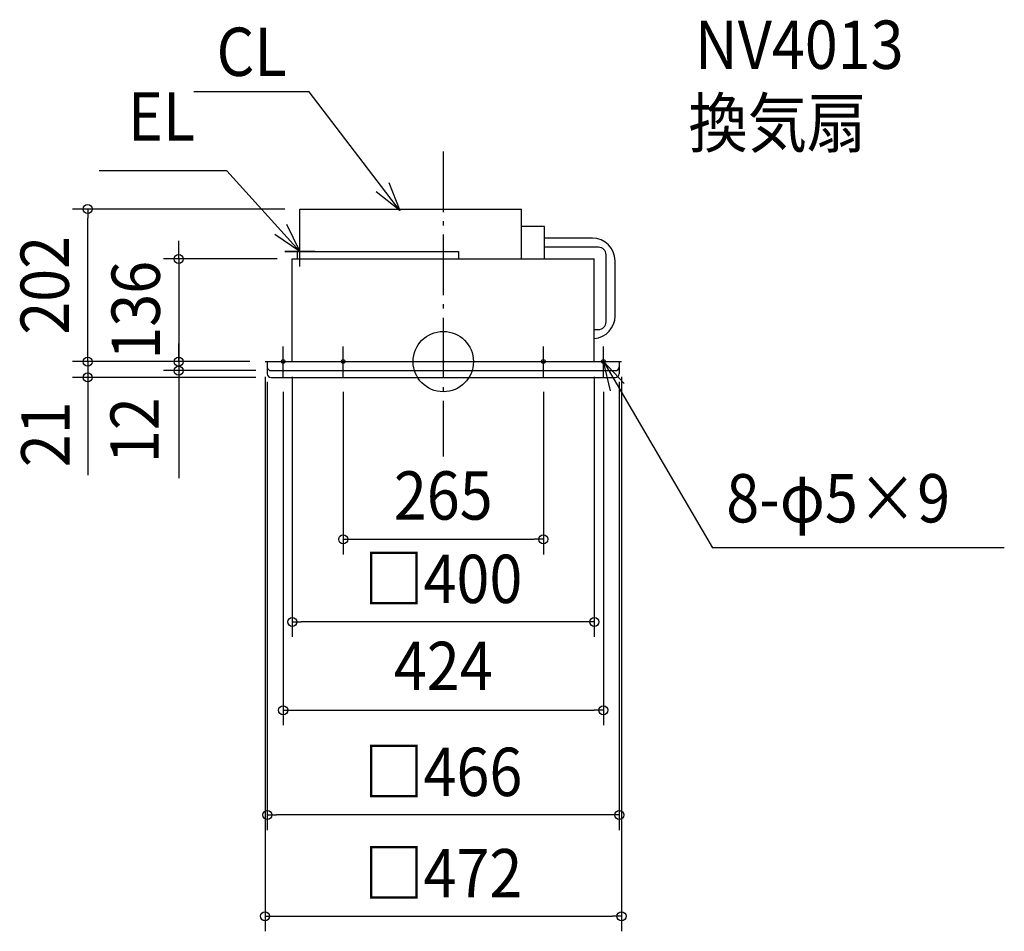
# Model space of a CAD drawing. Extents: x -561 to 743, y -755 to 453.
import ezdxf
from ezdxf.enums import TextEntityAlignment as Align

# ---------------------------------------------------------------- set-up
doc = ezdxf.new("R2010")
doc.units = 0
doc.header["$LTSCALE"] = 20
doc.header["$PDMODE"] = 3
doc.header["$PDSIZE"] = -2
doc.linetypes.add('DASHDOT', pattern=[5.5, 4, -0.6, 0.3, -0.6])
doc.layers.get('DEFPOINTS').update_dxf_attribs({"linetype": 'CONTINUOUS'})
for name, color, linetype in [('ARRANGE', 1, 'CONTINUOUS'), ('BASIS', 6, 'DASHDOT'), ('DETAIL', 5, 'CONTINUOUS'), ('ETC', 61, 'CONTINUOUS'), ('FIX', 11, 'CONTINUOUS'), ('NOTE', 4, 'CONTINUOUS'), ('OUTLINE', 3, 'CONTINUOUS'), ('SIZE', 30, 'CONTINUOUS')]:
    doc.layers.add(name, color=color, linetype=linetype)
doc.styles.get("Standard").update_dxf_attribs({"font": 'SIMPLEX.shx', "width": 0.9, "height": 64, "bigfont": 'BIGFONT.shx'})

msp = doc.modelspace()

# ---------------------------------------------------------------- linework, layer by layer
at = {"layer": 'ARRANGE', "color": 1, "linetype": 'CONTINUOUS'}
msp.add_circle((0, 0), 40, dxfattribs=at)
msp.add_point((0, 0), dxfattribs=at)
at = {"layer": 'BASIS', "color": 6, "linetype": 'DASHDOT'}
msp.add_line((0, 278.142052), (0, -125.673246), dxfattribs=at)
at = {"layer": 'DEFPOINTS', "color": 30, "linetype": 'CONTINUOUS'}
for p in [(-470.733794, 202), (-190, 202), (-200, 136), (-350.247691, 0), (-236, 0), (-236, 0), (-236, 0), (-236, 0), (-236, 0), (-200, 0), (200, 0), (236, 0), (-350.247691, -12), (-233, -7), (-228, -12), (233, -7), (-470.733794, -21), (-228, -21), (-212, -20), (-132.5, -20), (132.5, -20), (212, -20), (132.5, -235.375923), (-200, -344.802874), (212, -461.799884), (-233, -600.46627), (236, -734.651078)]:
    msp.add_point(p, dxfattribs=at)
at = {"layer": 'DETAIL', "color": 5, "linetype": 'CONTINUOUS'}
for p, q in [((-190, 146), (-190, 202)), ((-190, 202), (103.5, 202)), ((103.5, 136), (103.5, 202)), ((134.138132, 179.048964), (103.5, 179.048964)), ((134.138132, 136), (134.138132, 179.048964)), ((197.5, 163.5), (134.138132, 163.5)), ((-193, 146), (20, 146)), ((-193, 136), (-193, 146)), ((20, 146), (20, 136)), ((205.5, 151.5), (134.138132, 151.5)), ((-200, 136), (200, 136)), ((-200, 0), (-200, 136)), ((200, 0), (200, 136)), ((215.5, 52.5), (215.5, 141.5)), ((227.5, 60.5), (227.5, 133.5)), ((200, 42.5), (205.5, 42.5)), ((-236, 0), (236, 0)), ((-233, 0), (-233, -16)), ((233, 0), (233, -16)), ((-228, -12), (228, -12)), ((-228, -21), (228, -21))]:
    msp.add_line(p, q, dxfattribs=at)
for centre, radius, start, end in [((197.5, 133.5), 30, 0, 90), ((205.5, 141.5), 10, 0, 90), ((197.5, 60.5), 30, 274.780192, 0), ((205.5, 52.5), 10, 270, 0), ((-228, -7), 5, 180, 270), ((228, -7), 5, 270, 0), ((-228, -16), 5, 180, 270), ((228, -16), 5, 270, 0)]:
    msp.add_arc(centre, radius, start, end, dxfattribs=at)
at = {"layer": 'FIX', "color": 7, "linetype": 'CONTINUOUS'}
for centre in [(-212, 0), (-132.5, 0), (132.5, 0), (212, 0)]:
    msp.add_circle(centre, 2.5, dxfattribs=at)
at = {"layer": 'NOTE', "color": 4, "linetype": 'CONTINUOUS'}
for p, q in [((-177.668574, 357.243995), (-330.09549, 357.243995)), ((-57.328685, 200), (-177.668574, 357.243995)), ((-286.438484, 252.60834), (-455.604702, 252.60834)), ((-190, 146), (-286.438484, 252.60834)), ((-72.014179, 237.20667), (-57.328685, 200)), ((-57.328685, 200), (-88.650031, 224.879174)), ((-207.59644, 181.921655), (-190, 146)), ((-190, 146), (-223.199792, 168.310845)), ((-190, 126), (-190, 166)), ((-190, 126), (-190, 166)), ((-210, 146), (-170, 146)), ((-170, 146), (-210, 146)), ((-212, -20), (-212, 20)), ((-132.5, -20), (-132.5, 20)), ((132.5, -20), (132.5, 20)), ((212, -20), (212, 20)), ((-232, 0), (-192, 0)), ((-152.5, 0), (-112.5, 0)), ((112.5, 0), (152.5, 0)), ((192, 0), (232, 0)), ((212, 0), (356.282005, -246.82133)), ((221.434607, -38.871431), (212, 0)), ((212, 0), (239.606326, -28.946343)), ((742.888895, -246.82133), (356.282005, -246.82133))]:
    msp.add_line(p, q, dxfattribs=at)
at = {"layer": 'OUTLINE', "color": 3, "linetype": 'CONTINUOUS'}
for p, q in [((-200, 136), (200, 136)), ((-200, 0), (-200, 136)), ((200, 0), (200, 136)), ((-236, 0), (236, 0))]:
    msp.add_line(p, q, dxfattribs=at)
at = {"layer": 'SIZE', "color": 30, "linetype": 'CONTINUOUS'}
for p, q in [((-210, 202), (-490.733794, 202)), ((-470.733794, 202), (-470.733794, 190)), ((-470.733794, 12), (-470.733794, 190)), ((-350.247691, 148), (-350.247691, 160)), ((-350.247691, 136), (-350.247691, 148)), ((-220, 136), (-370.247691, 136)), ((-350.247691, 136), (-350.247691, 0)), ((-470.733794, 12), (-470.733794, 24)), ((-350.247691, 12), (-350.247691, 24)), ((-256, 0), (-490.733794, 0)), ((-256, 0), (-490.733794, 0)), ((-470.733794, 0), (-470.733794, 12)), ((-470.733794, 0), (-470.733794, 12)), ((-470.733794, 0), (-470.733794, -21)), ((-470.733794, 0), (-470.733794, -21)), ((-256, 0), (-370.247691, 0)), ((-256, 0), (-370.247691, 0)), ((-350.247691, 0), (-350.247691, 12)), ((-350.247691, 0), (-350.247691, -12)), ((-350.247691, 0), (-350.247691, -12)), ((-350.247691, 0), (-350.247691, -12)), ((-248, -12), (-370.247691, -12)), ((-350.247691, -12), (-350.247691, -24)), ((-350.247691, -12), (-350.247691, -24)), ((-350.247691, -12), (-350.247691, -154.366777)), ((-248, -21), (-490.733794, -21)), ((-470.733794, -21), (-470.733794, -150.275349)), ((-470.733794, -21), (-470.733794, -33)), ((-350.247691, -24), (-350.247691, -36)), ((-236, -20), (-236, -754.651078)), ((-200, -20), (-200, -364.802874)), ((200, -20), (200, -364.802874)), ((236, -20), (236, -754.651078)), ((-470.733794, -33), (-470.733794, -45)), ((-233, -27), (-233, -620.46627)), ((233, -27), (233, -620.46627)), ((-212, -40), (-212, -481.799884)), ((-132.5, -40), (-132.5, -255.375923)), ((132.5, -40), (132.5, -255.375923)), ((212, -40), (212, -481.799884)), ((-132.5, -235.375923), (-120.5, -235.375923)), ((-120.5, -235.375923), (120.5, -235.375923)), ((132.5, -235.375923), (120.5, -235.375923)), ((-200, -344.802874), (-188, -344.802874)), ((188, -344.802874), (-188, -344.802874)), ((200, -344.802874), (188, -344.802874)), ((-212, -461.799884), (-200, -461.799884)), ((-200, -461.799884), (200, -461.799884)), ((212, -461.799884), (200, -461.799884)), ((-233, -600.46627), (-221, -600.46627)), ((221, -600.46627), (-221, -600.46627)), ((233, -600.46627), (221, -600.46627)), ((-236, -734.651078), (-224, -734.651078)), ((-224, -734.651078), (224, -734.651078)), ((236, -734.651078), (224, -734.651078))]:
    msp.add_line(p, q, dxfattribs=at)
for centre in [(-470.733794, 202), (-350.247691, 136), (-470.733794, 0), (-470.733794, 0), (-350.247691, 0), (-350.247691, 0), (-350.247691, -12), (-470.733794, -21), (-132.5, -235.375923), (132.5, -235.375923), (-200, -344.802874), (200, -344.802874), (-212, -461.799884), (212, -461.799884), (-233, -600.46627), (233, -600.46627), (-236, -734.651078), (236, -734.651078)]:
    msp.add_circle(centre, 6, dxfattribs=at)

# ---------------------------------------------------------------- texts
at = {"layer": 'ETC', "color": 61, "linetype": 'CONTINUOUS', "width": 0.9}
for s, p in [('NV4013', (333.11421, 387.74588)), ('換気扇', (324.624986, 284.008364))]:
    msp.add_text(s, height=64, dxfattribs=at).set_placement(p)
at = {"layer": 'NOTE', "color": 4, "linetype": 'CONTINUOUS', "width": 0.9}
for s, p in [('CL', (-300.230772, 378.357423)), ('EL', (-417.507645, 292.679919)), ('8-φ5×9', (374.726403, -213.009393))]:
    msp.add_text(s, height=64, dxfattribs=at).set_placement(p)
at = {"layer": 'SIZE', "color": 30, "linetype": 'CONTINUOUS', "width": 0.9}
for s, p in [('202', (-495.733794, 101)), ('136', (-375.247691, 68)), ('12', (-376.650507, -90.8231)), ('21', (-494.869299, -96.286999))]:
    msp.add_text(s, height=64, rotation=90, dxfattribs=at).set_placement(p, align=Align.CENTER)
for s, p in [('265', (0, -209.360443)), ('□400', (0, -319.802874)), ('424', (0, -435.138349)), ('□466', (0, -575.46627)), ('□472', (0, -709.651078))]:
    msp.add_text(s, height=64, dxfattribs=at).set_placement(p, align=Align.CENTER)

doc.saveas('drawing.dxf')
